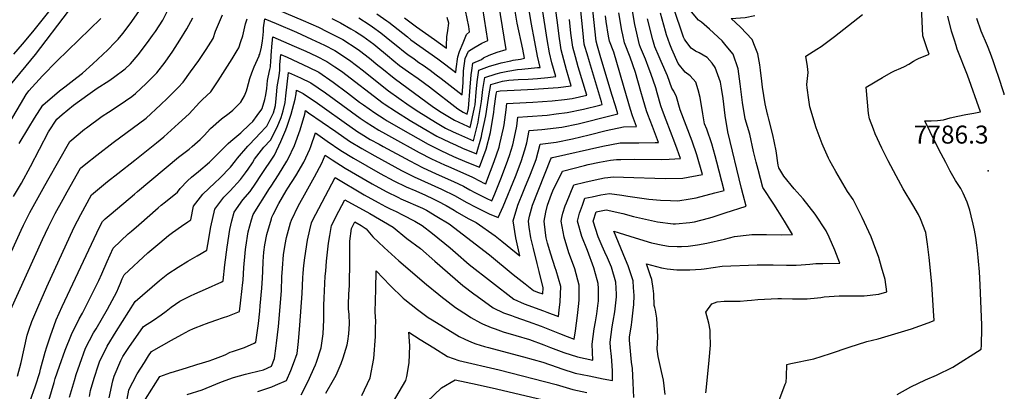
# Model space of a CAD drawing. Units: inches. Extents: x 2496549 to 2501963, y 1473545 to 1480949.
# Drawn here: x 2500967 to 2501913, y 1479329 to 1479686 of the extents above; entities that cross this region are included whole.
import ezdxf
from ezdxf.enums import TextEntityAlignment as Align

# ---------------------------------------------------------------- set-up
doc = ezdxf.new("R2010")
doc.units = ezdxf.units.IN
doc.header["$MEASUREMENT"] = 0
doc.layers.add('tile_2917_06_contour_10ft', color=233, linetype='Continuous')
doc.layers.add('tile_2917_06_spot_elev', color=133, linetype='Continuous')
doc.styles.add('Arial', font='arial.ttf')

msp = doc.modelspace()

# ---------------------------------------------------------------- linework, layer by layer
at = {"layer": 'tile_2917_06_contour_10ft'}
for points, elevation in [([(2501661.76, 1479518), (2501660.11, 1479524.16), (2501646.92, 1479578.44), (2501644.53, 1479594.37), (2501642.62, 1479610.66), (2501640.88, 1479620.46), (2501639.84, 1479626.31), (2501634.96, 1479640.36), (2501631.96, 1479644.41), (2501627.26, 1479649.86), (2501619.59, 1479654.37), (2501615.81, 1479656.03), (2501611.89, 1479658.76), (2501606.76, 1479665.55), (2501605.32, 1479667.59), (2501604.6, 1479669.48), (2501594.85, 1479698.06), (2501590.66, 1479723.46), (2501603.61, 1479734.52), (2501610.72, 1479739.95), (2501619.55, 1479744.8), (2501636.28, 1479753.39), (2501654.94, 1479760.69), (2501661.26, 1479763.7)], 7730), ([(2501674.25, 1479549.58), (2501671.74, 1479559.74), (2501667.99, 1479576.28), (2501663.65, 1479591.07), (2501660.98, 1479606.79), (2501660.69, 1479609.25), (2501658.99, 1479624.62), (2501656.81, 1479639.12), (2501651.99, 1479653.21), (2501645.5, 1479661.13), (2501641.59, 1479665.77), (2501629.51, 1479677.05), (2501621.58, 1479683.78), (2501618.72, 1479685.62), (2501611.97, 1479693.74), (2501607.66, 1479703.77), (2501606.08, 1479713.33), (2501613.6, 1479719.83), (2501622.97, 1479723.96), (2501641.32, 1479728.93), (2501649.51, 1479730.12), (2501659.16, 1479732.74), (2501665.79, 1479733.93)], 7740), ([(2501485.02, 1479407.43), (2501485.85, 1479415.42), (2501486.55, 1479429.99), (2501482.21, 1479445.55), (2501481.36, 1479448.03), (2501476.97, 1479461.04), (2501473.75, 1479471.78), (2501472.54, 1479476.76), (2501471.87, 1479481.65), (2501470.69, 1479492.9), (2501472.16, 1479501.41), (2501473.71, 1479508.25), (2501477.53, 1479518.59), (2501478.93, 1479521.83), (2501488.31, 1479540.74), (2501509.25, 1479546.31), (2501512.93, 1479547.2), (2501523.82, 1479549.54), (2501534.33, 1479551.19), (2501540.22, 1479551.97), (2501544.15, 1479552.08), (2501557.1, 1479552.25), (2501583.15, 1479552.14), (2501590.79, 1479552.37), (2501601.46, 1479553.03), (2501598.45, 1479561.86), (2501596.21, 1479568.01), (2501587.87, 1479589.73), (2501584.4, 1479598.9), (2501582.61, 1479603.67), (2501579.12, 1479616.08), (2501577.86, 1479620.78), (2501573.23, 1479634.44), (2501571.6, 1479638.74), (2501567.86, 1479648.18), (2501563.08, 1479659.49), (2501562.09, 1479661.98), (2501557.66, 1479681.5), (2501550.19, 1479725.07)], 7700), ([(2501266.74, 1479687.39), (2501275.03, 1479683.09), (2501285.09, 1479677.55), (2501289.6, 1479674.77), (2501296.35, 1479670.43), (2501307.22, 1479662.57), (2501309.11, 1479661.14), (2501320.11, 1479651.87), (2501326.26, 1479646.83), (2501331.87, 1479642.3), (2501340.48, 1479636.17), (2501349.7, 1479629.72), (2501360.41, 1479621.72), (2501387.7, 1479600.53), (2501392.8, 1479597.33), (2501396.7, 1479595.59), (2501397.89, 1479601.09), (2501398.71, 1479609.4), (2501399.06, 1479613.24), (2501399.62, 1479621.32), (2501400.59, 1479633.16), (2501401.16, 1479637.41), (2501402.1, 1479644.38), (2501410.46, 1479648.03), (2501412.5, 1479649.56), (2501417.71, 1479652.31), (2501425.38, 1479655.16), (2501434.17, 1479657.74), (2501425.09, 1479713.43)], 7600), ([(2501694.93, 1479317.49), (2501702.05, 1479336.15), (2501703.11, 1479338.27), (2501703.36, 1479343.26), (2501703.49, 1479346.06), (2501703.58, 1479352.74), (2501703.52, 1479355.3), (2501707.46, 1479356.11), (2501729.62, 1479360.68), (2501745.46, 1479365.62), (2501763.69, 1479371.89), (2501780.49, 1479377.35), (2501791.48, 1479379.73), (2501807.45, 1479384.53), (2501823.42, 1479389.51), (2501839.4, 1479395.15), (2501845.06, 1479397.48), (2501844.61, 1479406.83), (2501842.83, 1479432.61), (2501840.5, 1479457.76), (2501838.79, 1479470.63), (2501837.16, 1479481.75), (2501832.18, 1479494.87), (2501829.99, 1479499.04), (2501824.74, 1479508.44), (2501815.54, 1479523.79), (2501808.56, 1479536.29), (2501800.91, 1479550.64), (2501794.87, 1479562.92), (2501788.58, 1479576.78), (2501786.94, 1479581.03), (2501783.09, 1479591.06), (2501782.15, 1479596.25), (2501780, 1479621.44), (2501795.49, 1479630.76), (2501803.79, 1479635.62), (2501807.06, 1479637.14), (2501813.05, 1479639.8), (2501816.56, 1479641.41), (2501820.94, 1479643.58), (2501825.39, 1479646.34), (2501828.3, 1479648.05), (2501830.81, 1479649.41), (2501833.26, 1479650.38), (2501840.2, 1479653.15), (2501838.79, 1479657.26), (2501834.43, 1479670.88), (2501832.22, 1479712.7)], 7770), ([(2500961.36, 1479653.19), (2500969.74, 1479662.62), (2500979.44, 1479674.43), (2501002.59, 1479703.53)], 7540), ([(2501195.27, 1479704.04), (2501239.31, 1479685.55), (2501253.87, 1479678.94), (2501262.07, 1479675.02), (2501271.46, 1479670.19), (2501277.39, 1479667.13), (2501291.08, 1479658.31), (2501293.34, 1479656.67), (2501303.04, 1479649.23), (2501311.06, 1479642.53), (2501314.75, 1479639.53), (2501326.53, 1479630.03), (2501364.38, 1479602.17), (2501371.59, 1479597.59), (2501384.37, 1479589.64), (2501396.87, 1479584.04), (2501399.67, 1479582.82), (2501400.67, 1479586.82), (2501403.86, 1479601.8), (2501404.3, 1479604.38), (2501405.45, 1479616.52), (2501406.32, 1479626.41), (2501407.85, 1479637.6), (2501418.26, 1479641.48), (2501421.59, 1479642.54), (2501429.27, 1479644.65), (2501438.54, 1479646.79), (2501440.79, 1479647.22), (2501447.78, 1479648.44), (2501451.72, 1479649.31), (2501450.01, 1479658.06), (2501444.84, 1479682.99), (2501441.83, 1479700.13)], 7610), ([(2500958, 1479623.52), (2500982.07, 1479652.92), (2501013.71, 1479694.35)], 7550), ([(2500958.18, 1479407.4), (2500988.93, 1479475.28), (2500994.6, 1479487.34), (2501001.03, 1479500.18), (2501008.63, 1479513.8), (2501012.56, 1479520.8), (2501025.44, 1479543.66), (2501030.51, 1479547.79), (2501040.95, 1479556.3), (2501056.65, 1479568.46), (2501088.33, 1479591.6), (2501102.08, 1479604.42), (2501108.98, 1479610.85), (2501113.49, 1479615.22), (2501119.06, 1479621.04), (2501123.83, 1479626.38), (2501131.14, 1479636.02), (2501139.16, 1479647.02), (2501146.1, 1479657.53), (2501152.75, 1479668.15), (2501155.16, 1479675.28), (2501161.6, 1479690.96)], 7600), ([(2500961.03, 1479516.4), (2500968.63, 1479529.24), (2500977.43, 1479545.18), (2500994.6, 1479578.44), (2501002.61, 1479590.55), (2501007.82, 1479595.07), (2501018.64, 1479604.14), (2501032.26, 1479613.99), (2501041.44, 1479620.5), (2501052.51, 1479627.41), (2501057.03, 1479630.64), (2501068.28, 1479638.93), (2501073.25, 1479643.89), (2501080.6, 1479652.62), (2501089.75, 1479664.38), (2501094.46, 1479670.94), (2501097.28, 1479674.95), (2501104.39, 1479685.68), (2501109.89, 1479696.71)], 7580), ([(2500966.6, 1479567.25), (2500975.65, 1479582.85), (2500981.13, 1479591.74), (2500989.32, 1479604.09), (2501005.23, 1479617.81), (2501010.29, 1479621.77), (2501021.86, 1479630.81), (2501027.45, 1479634.99), (2501037.16, 1479643.91), (2501051.59, 1479657.27), (2501058.49, 1479664.19), (2501061.65, 1479667.56), (2501066, 1479672.99), (2501073.87, 1479683.44), (2501075.45, 1479685.6), (2501081.34, 1479694.03)], 7570), ([(2500976.75, 1479319.31), (2500982.25, 1479334.64), (2500986.18, 1479347.42), (2500987.1, 1479350.58), (2500991.49, 1479366.97), (2500993.11, 1479372.18), (2500996.47, 1479382.79), (2501000.13, 1479392.68), (2501002.14, 1479397.94), (2501007.9, 1479410.79), (2501043.72, 1479487.07), (2501046.39, 1479492.47), (2501049.15, 1479495.06), (2501054.81, 1479499.88), (2501077.24, 1479518.83), (2501080.14, 1479521.25), (2501119.49, 1479554.14), (2501129.72, 1479561.92), (2501132.66, 1479564.34), (2501140.21, 1479571.14), (2501144.05, 1479575.14), (2501150.14, 1479581.7), (2501160.62, 1479590.96), (2501168.04, 1479596.34), (2501171.52, 1479599.22), (2501179.37, 1479607.17), (2501182.75, 1479613.2), (2501184.77, 1479618.06), (2501185.46, 1479620.15), (2501188.09, 1479629.66), (2501189.83, 1479635.31), (2501192.12, 1479641.03), (2501196.81, 1479651.62), (2501197.05, 1479652.09), (2501197.46, 1479653.06), (2501199.15, 1479659.81), (2501200.01, 1479665.86), (2501200.37, 1479668.63), (2501201, 1479674.99), (2501201.23, 1479678.28), (2501202.48, 1479687.05), (2501213.35, 1479682.48), (2501232.69, 1479674.13), (2501247.3, 1479667.53), (2501259.69, 1479661.68), (2501269.63, 1479656.62), (2501283.74, 1479647.31), (2501297.18, 1479637.08), (2501313.36, 1479624.02), (2501321.3, 1479618.02), (2501340.89, 1479603.82), (2501350.27, 1479597.74), (2501366.29, 1479587.83), (2501376, 1479582), (2501383.13, 1479578.62), (2501388.35, 1479576.26), (2501402.64, 1479570.04), (2501403.31, 1479572.46), (2501407.13, 1479587.71), (2501407.73, 1479590.44), (2501410.6, 1479607.61), (2501411.86, 1479619.23), (2501413.61, 1479630.81), (2501424.4, 1479634.25), (2501429.2, 1479635.44), (2501435.86, 1479636.87), (2501445.18, 1479638.52), (2501449.26, 1479638.75), (2501464.3, 1479640.19), (2501466.86, 1479640.45), (2501464.15, 1479651.27), (2501461.6, 1479664.83), (2501458.16, 1479683.61), (2501455.61, 1479699.13)], 7620), ([(2500992.54, 1479311.83), (2501000.09, 1479338.01), (2501001.18, 1479341.69), (2501005.2, 1479353.7), (2501010.78, 1479368.93), (2501016.71, 1479383.83), (2501024.11, 1479399), (2501027.22, 1479404.46), (2501039.8, 1479429.34), (2501043.04, 1479435.8), (2501045.87, 1479442.27), (2501050.93, 1479453.99), (2501056.86, 1479466.88), (2501071.14, 1479480.55), (2501074.27, 1479483.21), (2501081.54, 1479489.32), (2501099.89, 1479505.53), (2501102.8, 1479507.98), (2501107.12, 1479511.47), (2501118.42, 1479520.61), (2501121.11, 1479524.09), (2501128.19, 1479531.52), (2501132.01, 1479535.07), (2501138.8, 1479540.48), (2501149.35, 1479549.56), (2501156.04, 1479556.24), (2501159.41, 1479559.82), (2501167.02, 1479567.19), (2501169.66, 1479569.62), (2501179.38, 1479577.66), (2501187.78, 1479585.43), (2501190.84, 1479588.57), (2501195.02, 1479594.1), (2501199.47, 1479600.21), (2501199.93, 1479601.07), (2501202.48, 1479609.71), (2501203.28, 1479614.22), (2501204.19, 1479620.23), (2501205.09, 1479627.94), (2501205.5, 1479631.17), (2501207.31, 1479638.48), (2501207.77, 1479641.09), (2501208.29, 1479646.7), (2501208.58, 1479650.12), (2501208.56, 1479652.58), (2501208.74, 1479655.39), (2501209.08, 1479660.57), (2501210.07, 1479669.91), (2501230.54, 1479660.9), (2501241.73, 1479655.89), (2501251.89, 1479651.12), (2501261.91, 1479646.16), (2501269.47, 1479641.05), (2501275.9, 1479636.68), (2501316.11, 1479606.09), (2501316.91, 1479605.51), (2501328.71, 1479597.67), (2501341.91, 1479589.55), (2501354.57, 1479582.06), (2501367.65, 1479574.39), (2501379.83, 1479568.49), (2501386.15, 1479565.63), (2501392.34, 1479562.9), (2501405.61, 1479557.27), (2501410.31, 1479574), (2501410.93, 1479576.37), (2501414.74, 1479594.03), (2501417.23, 1479611.01), (2501417.47, 1479613.26), (2501419.36, 1479624.03), (2501430.5, 1479627.05), (2501436.77, 1479628.3), (2501445.62, 1479628.69), (2501455.28, 1479629.23), (2501464.24, 1479629.78), (2501474.31, 1479630.78), (2501481.73, 1479631.54), (2501478.14, 1479644.69), (2501475.78, 1479654.26), (2501473.52, 1479667.31), (2501468.83, 1479698.16)], 7630), ([(2501014.67, 1479323.9), (2501019.5, 1479339.86), (2501021.22, 1479345.46), (2501024.67, 1479355.5), (2501030.31, 1479370.67), (2501037.94, 1479385.61), (2501040.33, 1479389.43), (2501051.43, 1479408.4), (2501058.15, 1479420.91), (2501060.23, 1479424.83), (2501061.92, 1479428.76), (2501063.83, 1479433.25), (2501065.53, 1479437.26), (2501067.33, 1479441.28), (2501090.1, 1479462.35), (2501093.87, 1479465.55), (2501101.48, 1479471.97), (2501109.76, 1479478.93), (2501113.81, 1479481.94), (2501122.47, 1479488.11), (2501128.33, 1479492.04), (2501131.19, 1479494.15), (2501133.99, 1479507.03), (2501142.99, 1479518.55), (2501148.55, 1479524.01), (2501154.41, 1479529.73), (2501159.17, 1479534.11), (2501169.36, 1479544.75), (2501174.28, 1479550.61), (2501176.24, 1479553.38), (2501186.21, 1479564.8), (2501194.47, 1479573.28), (2501197.1, 1479576.16), (2501204.18, 1479584.12), (2501206.92, 1479588.96), (2501210.56, 1479596.95), (2501212.58, 1479603.93), (2501213.43, 1479610.48), (2501213.98, 1479617.52), (2501214.31, 1479621.87), (2501216.23, 1479632.16), (2501216.77, 1479637.75), (2501216.87, 1479642.98), (2501217.33, 1479649.49), (2501217.66, 1479652.78), (2501223.77, 1479650.09), (2501234.01, 1479645.43), (2501244.18, 1479640.68), (2501254.26, 1479635.79), (2501268.14, 1479626.17), (2501281.66, 1479616.07), (2501293.29, 1479607.17), (2501297.06, 1479604.46), (2501307.96, 1479596.78), (2501316.93, 1479591.04), (2501319.82, 1479589.25), (2501332.69, 1479581.7), (2501359.15, 1479566.64), (2501371.3, 1479560.71), (2501383.64, 1479554.96), (2501396.28, 1479549.49), (2501408.57, 1479544.5), (2501414.78, 1479562.05), (2501419.06, 1479577.97), (2501419.57, 1479580.08), (2501422.46, 1479597.18), (2501422.76, 1479600.89), (2501424.68, 1479614.83), (2501425.11, 1479617.25), (2501428.33, 1479618.06), (2501441.89, 1479618.69), (2501460.94, 1479619.52), (2501465.24, 1479619.78), (2501479.39, 1479620.7), (2501484.16, 1479621.2), (2501496.61, 1479622.63), (2501492.11, 1479638.11), (2501489.49, 1479647.61), (2501487.02, 1479657.15), (2501486.34, 1479661.74), (2501485.08, 1479670.28), (2501483.29, 1479683.45), (2501481.66, 1479697.23)], 7640), ([(2501052.88, 1479323.04), (2501056.34, 1479339.36), (2501057.84, 1479344.03), (2501064.02, 1479358.95), (2501066.18, 1479362.73), (2501071.68, 1479371.4), (2501085.9, 1479391.55), (2501095.32, 1479397.65), (2501102.89, 1479402.82), (2501107.59, 1479406.51), (2501112.51, 1479410.17), (2501120.78, 1479415.93), (2501131.1, 1479421.14), (2501135.01, 1479422.92), (2501145.26, 1479427.37), (2501161.12, 1479434.66), (2501162.5, 1479435.39), (2501164.07, 1479450.88), (2501166.31, 1479467.88), (2501168.76, 1479484.84), (2501170.77, 1479492.99), (2501172.96, 1479501.56), (2501181.21, 1479513.19), (2501188.17, 1479521.21), (2501193.78, 1479529.41), (2501198.68, 1479536.66), (2501211.54, 1479556.3), (2501217.91, 1479569.13), (2501222.46, 1479580.54), (2501223.77, 1479583.91), (2501227.7, 1479595.38), (2501231.67, 1479609.83), (2501232.48, 1479615.01), (2501232.85, 1479618.51), (2501239.26, 1479615.48), (2501252.81, 1479606.2), (2501259.78, 1479601.35), (2501278.69, 1479587.83), (2501291.67, 1479578.7), (2501294.8, 1479576.75), (2501303.66, 1479571.32), (2501312.21, 1479566.58), (2501316.09, 1479564.42), (2501341.53, 1479550.56), (2501353.79, 1479544.35), (2501366.82, 1479538.24), (2501383.66, 1479530.72), (2501393.12, 1479526.28), (2501399.22, 1479522.9), (2501403.96, 1479520.38), (2501415.09, 1479514.82), (2501420.54, 1479512.32), (2501423.37, 1479519.17), (2501429, 1479533.48), (2501434.51, 1479547.77), (2501437.3, 1479555.87), (2501440.42, 1479565.97), (2501442.17, 1479573.31), (2501444.29, 1479583.86), (2501445.43, 1479592.68), (2501454.75, 1479593.25), (2501473.53, 1479594.71), (2501482.01, 1479595.68), (2501492.59, 1479596.97), (2501508.32, 1479600.45), (2501524.17, 1479604.26), (2501526.37, 1479604.82), (2501525.57, 1479607.46), (2501520.76, 1479623.44), (2501514.02, 1479645.71), (2501511.83, 1479653.35), (2501509.81, 1479660.54), (2501509.18, 1479662.84), (2501507.71, 1479676.1), (2501505.9, 1479694.76)], 7660), ([(2501180.72, 1479428.25), (2501181.06, 1479431.19), (2501181.52, 1479436.26), (2501182.32, 1479448.32), (2501183.42, 1479462.09), (2501183.76, 1479465.43), (2501184.14, 1479467.89), (2501186.44, 1479482.37), (2501189.63, 1479494.17), (2501191.09, 1479499.02), (2501206.89, 1479524.13), (2501208.42, 1479526.31), (2501215.59, 1479537.29), (2501223.56, 1479550.5), (2501224.67, 1479552.66), (2501230.73, 1479565.43), (2501236.38, 1479580.45), (2501240.74, 1479595.55), (2501241.51, 1479598.94), (2501244.46, 1479596.94), (2501257.54, 1479587.91), (2501270.59, 1479578.85), (2501283.58, 1479569.72), (2501295.64, 1479562.42), (2501307.97, 1479555.41), (2501333.56, 1479541.35), (2501345.83, 1479535.4), (2501372.15, 1479523.46), (2501385.09, 1479517.25), (2501395.63, 1479511.01), (2501405.63, 1479505.8), (2501417.82, 1479499.8), (2501426.6, 1479496.14), (2501431.2, 1479506.91), (2501443.05, 1479535.63), (2501448.46, 1479549.91), (2501452.05, 1479561.34), (2501453.85, 1479568.03), (2501456.15, 1479579.69), (2501468.47, 1479580.76), (2501487.53, 1479582.99), (2501503.22, 1479586.36), (2501535, 1479594.24), (2501541.25, 1479595.91), (2501539.02, 1479603.41), (2501535.69, 1479614.51), (2501524.4, 1479651.8), (2501521.75, 1479660.9), (2501520.42, 1479665.73), (2501517.26, 1479695.42)], 7670), ([(2501219.35, 1479447.6), (2501220.33, 1479460.3), (2501221.85, 1479470.25), (2501223.14, 1479477.22), (2501227.11, 1479491.31), (2501227.91, 1479493.86), (2501234.86, 1479507.69), (2501239.02, 1479515.3), (2501250.09, 1479535.3), (2501257.25, 1479548.45), (2501260.44, 1479556.16), (2501267.18, 1479551.52), (2501279.5, 1479543.76), (2501305.51, 1479528.53), (2501318.76, 1479521.26), (2501330.65, 1479515.34), (2501332.94, 1479514.35), (2501353.73, 1479505.24), (2501357.54, 1479503.34), (2501367.41, 1479497.37), (2501379.35, 1479490.06), (2501418.03, 1479460.3), (2501440.91, 1479441.69), (2501452.4, 1479432.53), (2501460.54, 1479426.26), (2501464.18, 1479424.61), (2501469.23, 1479422.87), (2501469.59, 1479428.68), (2501465.91, 1479444.49), (2501464.05, 1479452.13), (2501460.26, 1479466.68), (2501457.9, 1479476.78), (2501456.3, 1479486.93), (2501455.5, 1479492.92), (2501456.57, 1479497.59), (2501459.5, 1479508.26), (2501477.14, 1479552.75), (2501477.59, 1479553.73), (2501478.65, 1479553.99), (2501527, 1479564.76), (2501543.54, 1479567.84), (2501553.54, 1479567.9), (2501561.43, 1479567.94), (2501577.29, 1479568.27), (2501580.38, 1479568.37), (2501579.45, 1479570.93), (2501574.63, 1479583.7), (2501570.24, 1479595.1), (2501568.83, 1479598.78), (2501565.69, 1479609.71), (2501563.49, 1479617.41), (2501558.32, 1479635.52), (2501553.13, 1479650.11), (2501547.8, 1479663.85), (2501546.12, 1479671.8), (2501545.25, 1479675.97), (2501542.28, 1479692.69)], 7690), ([(2501292.73, 1479687.9), (2501302.51, 1479681.7), (2501305.87, 1479679.38), (2501313.68, 1479673.67), (2501324.11, 1479665.38), (2501328.41, 1479661.83), (2501337.23, 1479654.62), (2501339.8, 1479652.78), (2501345.84, 1479648.5), (2501350.39, 1479645.27), (2501354.47, 1479642.43), (2501361.04, 1479637.82), (2501366.96, 1479633.33), (2501371.64, 1479629.74), (2501391.83, 1479614.03), (2501392.71, 1479625.91), (2501393.16, 1479637.17), (2501394.65, 1479649), (2501398.11, 1479655.87), (2501403.18, 1479659.28), (2501410.73, 1479663.54), (2501416.61, 1479666.17), (2501411.87, 1479696.82)], 7590), ([(2501309.94, 1479691.76), (2501319.44, 1479685.19), (2501321.4, 1479683.77), (2501339.33, 1479669.69), (2501342.61, 1479667), (2501351.22, 1479660.87), (2501359.83, 1479654.75), (2501368.47, 1479648.67), (2501372.37, 1479645.91), (2501382.91, 1479637.78), (2501385.95, 1479635.41), (2501386.21, 1479638.89), (2501387.74, 1479650.71), (2501389.49, 1479655.84), (2501392.76, 1479664.12), (2501396.08, 1479671.97), (2501399.05, 1479674.59), (2501398.25, 1479679.7), (2501395.18, 1479695.06)], 7580), ([(2501522.67, 1479415.87), (2501522.94, 1479418.41), (2501522.66, 1479428.06), (2501522.44, 1479432.77), (2501521.47, 1479436.57), (2501518.36, 1479447.9), (2501512.19, 1479464.68), (2501506.82, 1479477.89), (2501502.77, 1479492.88), (2501504.7, 1479500.55), (2501507.35, 1479508.22), (2501509.75, 1479514.78), (2501516.85, 1479516.25), (2501525.14, 1479517.9), (2501533.36, 1479519.18), (2501545.21, 1479517.61), (2501550.9, 1479516.71), (2501571.23, 1479513.78), (2501582.42, 1479512.86), (2501591.89, 1479512.5), (2501599.14, 1479512.39), (2501610.7, 1479514.1), (2501616.6, 1479515.2), (2501634.45, 1479519.84), (2501643.62, 1479522.36), (2501636.49, 1479549.39), (2501634.83, 1479555.39), (2501631.57, 1479567.11), (2501626.71, 1479580.99), (2501624.74, 1479586.35), (2501623.16, 1479595.98), (2501620.32, 1479611.57), (2501618.4, 1479618.78), (2501616.17, 1479626.17), (2501610.85, 1479632.35), (2501606.07, 1479635.85), (2501599.39, 1479644.25), (2501593.18, 1479657.92), (2501591.23, 1479662.86), (2501588.23, 1479671.62), (2501587.16, 1479675.17), (2501582.39, 1479692.51)], 7720), ([(2501625.92, 1479327.85), (2501626.27, 1479330.25), (2501629.22, 1479359.3), (2501630.21, 1479373.73), (2501630.12, 1479384.44), (2501629.98, 1479388.02), (2501628.76, 1479394.77), (2501625.75, 1479405.47), (2501631.8, 1479413.29), (2501636.62, 1479415.41), (2501643.41, 1479416.07), (2501647.66, 1479415.95), (2501658.85, 1479416.11), (2501665.6, 1479416.5), (2501669.76, 1479416.99), (2501675.69, 1479417.61), (2501695.01, 1479418.4), (2501698.52, 1479418.5), (2501709.07, 1479418.25), (2501720, 1479418.21), (2501723.1, 1479418.27), (2501733.15, 1479419.07), (2501736.2, 1479419.5), (2501739.38, 1479420.17), (2501753.95, 1479421.07), (2501764.23, 1479420.93), (2501778.06, 1479421.12), (2501791.9, 1479422.75), (2501799.79, 1479424.96), (2501798.06, 1479436.71), (2501794.72, 1479448.73), (2501792.06, 1479457.92), (2501787.02, 1479471.65), (2501784.75, 1479477.62), (2501775.96, 1479496.4), (2501767.25, 1479513.6), (2501761.84, 1479521.17), (2501750.7, 1479540.49), (2501744.97, 1479550.76), (2501743.6, 1479553.4), (2501738.44, 1479564.85), (2501737.63, 1479566.91), (2501731.95, 1479582.43), (2501725.85, 1479602.62), (2501724.83, 1479609.27), (2501723.33, 1479620.72), (2501723.01, 1479624.05), (2501724, 1479635.48), (2501723.48, 1479641.16), (2501721.99, 1479651.09), (2501732.56, 1479657.81), (2501736.75, 1479660.64), (2501749.32, 1479670.18), (2501776.25, 1479691.2)], 7760), ([(2500938.33, 1479418.49), (2500968.31, 1479484.02), (2500970.57, 1479488.84), (2500974.11, 1479495.91), (2500976.76, 1479501.12), (2500989.46, 1479524.18), (2500993.95, 1479532.19), (2501014.97, 1479569.26), (2501029.26, 1479581.01), (2501031.07, 1479582.46), (2501046.21, 1479593.52), (2501052.12, 1479597.57), (2501062.38, 1479604.11), (2501074.52, 1479612.58), (2501078.31, 1479615.26), (2501088.55, 1479625.08), (2501098.6, 1479635.12), (2501106.68, 1479645.37), (2501113.92, 1479655.92), (2501120.82, 1479666.58), (2501127.46, 1479677.32), (2501133.24, 1479688.13)], 7590), ([(2500952, 1479578.54), (2500967.7, 1479605.02), (2500973.32, 1479614.34), (2500975.62, 1479618.06), (2500989.04, 1479632.33), (2501002.7, 1479646.29), (2501044.79, 1479687.32)], 7560), ([(2500964.91, 1479344.09), (2500968.31, 1479357.17), (2500974.3, 1479383.18), (2500975.86, 1479388.08), (2500978.51, 1479396.4), (2500985.26, 1479411.99), (2500987.57, 1479417.31), (2500993, 1479429.71), (2501019.44, 1479486.94), (2501025.54, 1479499.23), (2501035.91, 1479518.07), (2501037.92, 1479519.71), (2501051.42, 1479530.71), (2501061.36, 1479538.66), (2501077.51, 1479551.31), (2501098.36, 1479567.94), (2501105.26, 1479573.82), (2501119.34, 1479586.41), (2501129.74, 1479595.85), (2501139.6, 1479606.58), (2501142.6, 1479609.48), (2501150.68, 1479617.09), (2501157.67, 1479627.43), (2501170.93, 1479648.53), (2501175.96, 1479656.64), (2501177.36, 1479659.23), (2501179.5, 1479665.15), (2501181.16, 1479670.6), (2501183.9, 1479682.36), (2501185.54, 1479686.95)], 7610), ([(2501033.91, 1479324.27), (2501035, 1479330.15), (2501038.62, 1479342), (2501042.69, 1479354.72), (2501043.76, 1479357.66), (2501051.11, 1479372.87), (2501059.78, 1479386.79), (2501077.8, 1479415.69), (2501101.31, 1479435.82), (2501109.28, 1479442.29), (2501119.12, 1479448.59), (2501128.57, 1479454.24), (2501137.35, 1479459.37), (2501146.84, 1479464.77), (2501147.55, 1479470.51), (2501150.41, 1479487.42), (2501154.24, 1479504.19), (2501163.05, 1479515.74), (2501169.05, 1479521.74), (2501178.98, 1479532.72), (2501183.92, 1479539.22), (2501186.39, 1479542.73), (2501190.4, 1479548.87), (2501192.61, 1479552.38), (2501201.5, 1479563.87), (2501207.73, 1479570.7), (2501214.28, 1479582.89), (2501217.95, 1479592.37), (2501219.84, 1479598.78), (2501222.07, 1479606.86), (2501222.54, 1479613.18), (2501225.26, 1479635.65), (2501236.61, 1479630.43), (2501246.67, 1479625.52), (2501260.63, 1479616), (2501293.85, 1479591.83), (2501299.75, 1479587.67), (2501305.63, 1479584.02), (2501311.72, 1479580.26), (2501318.39, 1479576.5), (2501324.11, 1479573.33), (2501350.53, 1479558.77), (2501362.47, 1479552.65), (2501374.83, 1479546.92), (2501378.65, 1479545.28), (2501401.14, 1479535.29), (2501409.79, 1479530.89), (2501412.17, 1479529.62), (2501414.47, 1479528.5), (2501415.65, 1479531.44), (2501422.72, 1479550.21), (2501427.36, 1479563.98), (2501428.16, 1479566.94), (2501431.74, 1479581.94), (2501432.3, 1479585.25), (2501434.29, 1479599.63), (2501434.71, 1479605.66), (2501453.4, 1479606.68), (2501459.71, 1479606.93), (2501478.43, 1479608.23), (2501490.03, 1479609.61), (2501497.52, 1479610.56), (2501511.49, 1479613.72), (2501503.36, 1479641), (2501500.65, 1479650.48), (2501498.1, 1479660), (2501496.36, 1479673.18), (2501494.9, 1479686.44)], 7650), ([(2501200.43, 1479444.83), (2501200.88, 1479454.03), (2501201.49, 1479462.94), (2501202.54, 1479469.92), (2501204.29, 1479479.86), (2501208.72, 1479494.88), (2501209.22, 1479496.48), (2501210.49, 1479499.17), (2501215.93, 1479509.88), (2501222.99, 1479521.83), (2501224.58, 1479524.47), (2501232.18, 1479536.28), (2501239.92, 1479549.5), (2501245.46, 1479561.9), (2501246.52, 1479564.46), (2501250.98, 1479577.55), (2501262.35, 1479569.7), (2501275.46, 1479560.71), (2501287.45, 1479553.33), (2501312.99, 1479538.69), (2501326.28, 1479531.47), (2501338.2, 1479525.6), (2501347.46, 1479521.87), (2501356.84, 1479517.69), (2501363.99, 1479514.29), (2501368.6, 1479511.91), (2501376.58, 1479507.67), (2501384.06, 1479503.35), (2501387.04, 1479501.36), (2501397.71, 1479495.26), (2501405.28, 1479491.6), (2501423.54, 1479478.72), (2501429.85, 1479473.61), (2501434.95, 1479469.3), (2501447.26, 1479459.49), (2501443.47, 1479476.79), (2501440.74, 1479492.93), (2501445.38, 1479508.27), (2501450.74, 1479521.47), (2501452.09, 1479524.62), (2501457.65, 1479537.86), (2501462.9, 1479552.11), (2501466.87, 1479566.71), (2501482.3, 1479568.56), (2501497.93, 1479571.78), (2501513.8, 1479575.65), (2501530.15, 1479579.81), (2501546.8, 1479583.44), (2501559.3, 1479583.71), (2501555.34, 1479593.99), (2501553.53, 1479600.14), (2501549.83, 1479612.96), (2501537.51, 1479654.95), (2501533.52, 1479665.71), (2501532.55, 1479670.31), (2501530.12, 1479684.55), (2501529.52, 1479689.98)], 7680), ([(2501336.65, 1479688.09), (2501347.97, 1479679.32), (2501356.58, 1479673.18), (2501365.2, 1479667.08), (2501376.96, 1479658.77), (2501376.86, 1479661.51), (2501377.23, 1479669.64), (2501378.17, 1479675.83), (2501378.95, 1479682.93), (2501377.49, 1479688.32)], 7570), ([(2501503.65, 1479410.72), (2501504.34, 1479416.85), (2501504.39, 1479431.37), (2501499.95, 1479446.92), (2501498.68, 1479450.52), (2501494.48, 1479462.4), (2501489.93, 1479477.28), (2501487.07, 1479492.89), (2501487.63, 1479496.16), (2501488.45, 1479500.56), (2501490.78, 1479507.48), (2501491.95, 1479510.47), (2501499.03, 1479527.76), (2501509.77, 1479530.22), (2501519.46, 1479532.43), (2501528.57, 1479534.27), (2501531.63, 1479534.67), (2501536.74, 1479535.33), (2501546.72, 1479534.86), (2501586.85, 1479533.75), (2501603.74, 1479534.06), (2501622.54, 1479537.7), (2501617.21, 1479556.59), (2501612.73, 1479569.46), (2501601.25, 1479599.66), (2501597.78, 1479612.28), (2501595.12, 1479617.57), (2501593.36, 1479620.54), (2501589.1, 1479632.36), (2501583.04, 1479646.2), (2501580.93, 1479650.68), (2501577.06, 1479660.03), (2501575.03, 1479666.84), (2501570.01, 1479687)], 7710), ([(2501685.3, 1479594.66), (2501685.06, 1479595.45), (2501682.73, 1479605.48), (2501680.31, 1479621.39), (2501679.71, 1479627.31), (2501678.49, 1479637.74), (2501677.64, 1479642.9), (2501675.71, 1479653.39), (2501673.31, 1479659.76), (2501670.5, 1479667.19), (2501659.13, 1479679.01), (2501650.29, 1479687.32), (2501663.5, 1479688.45), (2501672.87, 1479690.22)], 7750), ([(2501809.75, 1479326.34), (2501822.75, 1479333.66), (2501836.68, 1479340.45), (2501847.4, 1479344.9), (2501863.1, 1479352.65), (2501890.34, 1479370), (2501890.6, 1479373.61), (2501890.85, 1479390.01), (2501890.78, 1479392.88), (2501889.49, 1479431.61), (2501888.76, 1479444.25), (2501886.89, 1479464.62), (2501886.14, 1479469.85), (2501885.09, 1479477.03), (2501883.85, 1479484.07), (2501882.63, 1479489.84), (2501880.82, 1479497.82), (2501879.25, 1479503.2), (2501876.92, 1479511.01), (2501872.96, 1479519.7), (2501870.64, 1479523.99), (2501868.29, 1479527.87), (2501865.58, 1479531.97), (2501862.95, 1479536.19), (2501860.61, 1479540.66), (2501856.23, 1479549.07), (2501851.88, 1479557.5), (2501846.56, 1479568.12), (2501841.29, 1479578.64), (2501836.12, 1479588.98), (2501842.16, 1479589.14), (2501848.23, 1479589.47), (2501854.04, 1479590.16), (2501860.51, 1479591.88), (2501867.83, 1479593.66), (2501875.56, 1479595.14), (2501883.29, 1479596.58), (2501889.71, 1479597.74), (2501877.06, 1479633.05), (2501867.4, 1479658.08), (2501866.15, 1479661.58), (2501864.58, 1479666.58), (2501861.88, 1479675.27), (2501858.27, 1479689.48)], 7780), ([(2501912.52, 1479614.08), (2501912.24, 1479615.04), (2501906.46, 1479632.76), (2501905.07, 1479636.98), (2501901.88, 1479646.58), (2501899.13, 1479653.83), (2501896.29, 1479660.97), (2501890.4, 1479675.19), (2501886.25, 1479687.21)], 7790), ([(2501583.44, 1479448.12), (2501585.39, 1479447.62), (2501588.64, 1479447.06), (2501597.89, 1479446.15), (2501600.02, 1479445.97), (2501610.67, 1479446.05), (2501621.25, 1479446.54), (2501624.42, 1479447.07), (2501641.62, 1479449.52), (2501675.17, 1479450.78), (2501688.31, 1479451), (2501690.58, 1479450.99), (2501703.49, 1479450.51), (2501712.56, 1479450.58), (2501717.56, 1479450.88), (2501725.78, 1479451.56), (2501731.46, 1479452.23), (2501738.24, 1479452.25), (2501754.51, 1479452.44), (2501749.84, 1479464.82), (2501744.25, 1479477.49), (2501741.6, 1479483.38), (2501730.92, 1479499.4), (2501719.25, 1479514.26), (2501710.86, 1479523.87), (2501700.9, 1479536.1), (2501695.86, 1479543.86), (2501695.23, 1479546.44), (2501693.32, 1479560.26), (2501690.19, 1479575.64), (2501686.53, 1479590.61), (2501685.3, 1479594.66)], 7750), ([(2501611.26, 1479469.1), (2501617.78, 1479470.01), (2501626.69, 1479471.52), (2501643.88, 1479475.51), (2501653.46, 1479477.97), (2501667.53, 1479479.74), (2501670.03, 1479479.98), (2501675.99, 1479479.97), (2501684.19, 1479479.81), (2501698.36, 1479479.66), (2501709.23, 1479479.92), (2501701.42, 1479492.74), (2501695, 1479503.08), (2501691.04, 1479509.01), (2501680.54, 1479525.12), (2501676.01, 1479542.41), (2501674.25, 1479549.58)], 7740), ([(2501240, 1479450.24), (2501240.77, 1479457.44), (2501243.3, 1479474.39), (2501245.45, 1479484.5), (2501247.05, 1479491.17), (2501248.47, 1479493.96), (2501254.24, 1479504.98), (2501269.91, 1479534.77), (2501297.84, 1479518.11), (2501311.07, 1479510.8), (2501318.42, 1479506.81), (2501322.69, 1479504.54), (2501328.65, 1479501.96), (2501334.71, 1479498.81), (2501346.39, 1479492.62), (2501353.51, 1479488.53), (2501363.54, 1479480.81), (2501380.38, 1479467.31), (2501385.4, 1479462.7), (2501398.63, 1479451.22), (2501441.36, 1479417.95), (2501451.54, 1479413.39), (2501470.02, 1479406.53), (2501473.24, 1479405.34)], 7700), ([(2501260.81, 1479444.66), (2501261.63, 1479454.51), (2501263.56, 1479471.55), (2501264.73, 1479479.01), (2501266.37, 1479488.46), (2501273.57, 1479502.26), (2501279.37, 1479513.38), (2501303.17, 1479500.07), (2501325.48, 1479486.86), (2501338.71, 1479476.01), (2501351.96, 1479466.48), (2501365.61, 1479454.52), (2501392.6, 1479431.08), (2501403.19, 1479423.04), (2501406.19, 1479420.77), (2501421.6, 1479409.4), (2501431.62, 1479404.76), (2501439.12, 1479402.09)], 7710), ([(2501644.39, 1479500.62), (2501664.7, 1479507.02), (2501661.76, 1479518)], 7730), ([(2501540, 1479422.68), (2501539.53, 1479434.09), (2501535.26, 1479448.68), (2501531.48, 1479457.48), (2501529.03, 1479463.11), (2501526.42, 1479468.68), (2501522.51, 1479477.87), (2501517.66, 1479492.86), (2501520.47, 1479501.79), (2501530.09, 1479503.59), (2501546.17, 1479500.17), (2501556.46, 1479497.36), (2501579.43, 1479492), (2501594.44, 1479490.24), (2501596.77, 1479490.24), (2501610.58, 1479491.6), (2501615.08, 1479492.24), (2501628.5, 1479495.79), (2501632, 1479496.72), (2501644.39, 1479500.62)], 7730), ([(2501283.77, 1479436.47), (2501284.17, 1479449.57), (2501284.12, 1479461.69), (2501284.09, 1479473.65), (2501285.6, 1479485.77), (2501288.84, 1479491.98), (2501294.77, 1479488.66), (2501299.79, 1479485.34), (2501306.12, 1479477.85), (2501316.99, 1479467.37), (2501331.17, 1479454.71), (2501357.66, 1479432.06), (2501369.53, 1479422.38), (2501371.56, 1479420.8), (2501385.62, 1479410), (2501397.02, 1479402.37)], 7720), ([(2501556.53, 1479429.17), (2501556.07, 1479435.37), (2501551.4, 1479449.92), (2501548.8, 1479456.04), (2501537.59, 1479483.12), (2501557.99, 1479476.68), (2501573.8, 1479472.1), (2501584.73, 1479469.8), (2501589.91, 1479468.91), (2501598.2, 1479468.46), (2501602.63, 1479468.49), (2501608.81, 1479468.75), (2501611.26, 1479469.1)], 7740), ([(2501112.23, 1479347.41), (2501112.41, 1479347.48), (2501127.18, 1479352.1), (2501137.1, 1479355.15), (2501142.41, 1479356.69), (2501148.81, 1479358.76), (2501152.46, 1479360.07), (2501160.23, 1479362.91), (2501164.36, 1479364.51), (2501169.21, 1479366.88), (2501171.3, 1479367.71), (2501178.18, 1479370.02), (2501182.88, 1479371.55), (2501192, 1479375.75), (2501193.8, 1479376.63), (2501196.15, 1479394.46), (2501197.46, 1479406.32), (2501197.97, 1479411.51), (2501199.61, 1479428.59), (2501200.1, 1479437.94), (2501200.43, 1479444.83)], 7680), ([(2501127.89, 1479326.23), (2501142.08, 1479330.66), (2501146.17, 1479332.36), (2501160.93, 1479338.59), (2501172.17, 1479342.6), (2501183.84, 1479345.95), (2501187.69, 1479346.96), (2501195.81, 1479348.79), (2501201.01, 1479350.02), (2501208.89, 1479353.41), (2501211.62, 1479360.75), (2501213.4, 1479373.21), (2501213.75, 1479375.76), (2501215.49, 1479391.74), (2501218.43, 1479425.95), (2501218.85, 1479439.31), (2501219.34, 1479447.39), (2501219.35, 1479447.6)], 7690), ([(2501195.68, 1479329.36), (2501209.22, 1479333.66), (2501212.7, 1479335.15), (2501223.11, 1479339.65), (2501227.44, 1479349.5), (2501229.84, 1479355.99), (2501233.33, 1479365.71), (2501234.7, 1479377.21), (2501236.02, 1479392.76), (2501238.14, 1479423.19), (2501238.81, 1479438.42), (2501239.2, 1479442.75), (2501240, 1479450.24)], 7700), ([(2501308.86, 1479427.54), (2501309.31, 1479444.95), (2501322.78, 1479430.99), (2501335.13, 1479418.93), (2501336.83, 1479417.57)], 7730), ([(2501572.88, 1479440.16), (2501568.83, 1479451.87), (2501583.44, 1479448.12)], 7750), ([(2501237.33, 1479325.9), (2501243.66, 1479338.35), (2501250.99, 1479354.89), (2501251.91, 1479357.49), (2501256.54, 1479371.03), (2501258.45, 1479384.68), (2501259.12, 1479398.05), (2501259.19, 1479405.43), (2501259.18, 1479409.54), (2501259.06, 1479412.16), (2501259.36, 1479418.76), (2501260.42, 1479440.03), (2501260.81, 1479444.66)], 7710), ([(2501260.9, 1479327.56), (2501268.47, 1479340.5), (2501270.77, 1479345.05), (2501275.75, 1479356.02), (2501277.6, 1479361.5), (2501281.35, 1479373.94), (2501281.95, 1479377.45), (2501283.13, 1479384.68), (2501283.65, 1479394.1), (2501283.24, 1479403.19), (2501282.83, 1479408.56), (2501282.71, 1479412.6), (2501283.13, 1479422.68), (2501283.61, 1479431.04), (2501283.77, 1479436.47)], 7720), ([(2501586.79, 1479326.46), (2501585.38, 1479340.25), (2501583.24, 1479348.43), (2501580.23, 1479362.69), (2501579.5, 1479367.52), (2501579.26, 1479369.84), (2501579.69, 1479381.8), (2501578.75, 1479399.7), (2501577.47, 1479407.38), (2501576.99, 1479409.97), (2501576.3, 1479411.95), (2501575.91, 1479422.91), (2501575.22, 1479428.18), (2501574.06, 1479436.76), (2501572.88, 1479440.16)], 7750), ([(2501145.29, 1479394.16), (2501155.24, 1479397.85), (2501162.62, 1479400.32), (2501166.87, 1479401.6), (2501178.15, 1479406.01), (2501179.13, 1479414.15), (2501180.72, 1479428.25)], 7670), ([(2501295.64, 1479325.3), (2501303.6, 1479342.32), (2501307.11, 1479360.76), (2501308.58, 1479382.09), (2501308.81, 1479390.71), (2501308.84, 1479396.43), (2501308.29, 1479405.85), (2501308.86, 1479427.54)], 7730), ([(2501556.71, 1479323.6), (2501556.06, 1479337.6), (2501555.36, 1479351.23), (2501554.53, 1479357.34), (2501552.44, 1479378.62), (2501552.69, 1479381.28), (2501554.39, 1479393.19), (2501554.85, 1479395.88), (2501556.26, 1479407.41), (2501556.7, 1479412.64), (2501557.09, 1479421.46), (2501556.53, 1479429.17)], 7740), ([(2501336.83, 1479417.57), (2501349.08, 1479407.8), (2501359.32, 1479400.29), (2501362.96, 1479398.04), (2501389.14, 1479381.99), (2501394.3, 1479379.43), (2501400.96, 1479376.68), (2501405.12, 1479375.12), (2501413.44, 1479372.46), (2501417.12, 1479371.34), (2501430.17, 1479368.1), (2501450.71, 1479362.49), (2501469.41, 1479357.29), (2501483.16, 1479352.67), (2501487.53, 1479351.04), (2501500.43, 1479346.92), (2501513.78, 1479344.11), (2501527.14, 1479341.41), (2501536.25, 1479339.68), (2501536.11, 1479349.1), (2501535.53, 1479358.77), (2501535.15, 1479362.85), (2501534.34, 1479371.3), (2501533.91, 1479376.57), (2501535.91, 1479391.15), (2501536.89, 1479396.59), (2501538.61, 1479405.79), (2501539.55, 1479414.43), (2501540.1, 1479420.14), (2501540, 1479422.68)], 7730), ([(2501397.02, 1479402.37), (2501400.31, 1479400.18), (2501409.47, 1479395.15), (2501411.48, 1479394.19), (2501419.86, 1479390.66), (2501423.56, 1479389.31), (2501431.27, 1479386.61), (2501443.31, 1479382.84), (2501456.49, 1479379.06), (2501470.42, 1479374.14), (2501476.85, 1479371.58), (2501489.64, 1479366.69), (2501502.51, 1479362.38), (2501517.34, 1479359.36), (2501516.63, 1479374.66), (2501518.68, 1479389.24), (2501519.91, 1479396.09), (2501521.27, 1479403.88), (2501522.48, 1479414.05), (2501522.67, 1479415.87)], 7720), ([(2501439.12, 1479402.09), (2501442.48, 1479400.89), (2501455.16, 1479396.55), (2501467.74, 1479391.9), (2501485.24, 1479384.8), (2501492.71, 1479381.98), (2501499.54, 1479379.6), (2501500.67, 1479387.53), (2501502.69, 1479402.2), (2501503.65, 1479410.72)], 7710), ([(2501473.24, 1479405.34), (2501484.38, 1479401.24), (2501485.02, 1479407.43)], 7700), ([(2501068.95, 1479314.8), (2501068.99, 1479315.13), (2501070.19, 1479321.77), (2501071.86, 1479330.46), (2501073.47, 1479334.01), (2501075.48, 1479338.12), (2501079.95, 1479346.03), (2501086.76, 1479357.03), (2501090.8, 1479363.31), (2501093.71, 1479367.59), (2501112.92, 1479378.62), (2501122.56, 1479384.06), (2501129.73, 1479387.84), (2501134.02, 1479389.68), (2501143.86, 1479393.63), (2501145.29, 1479394.16)], 7670), ([(2501321.78, 1479312.61), (2501337.68, 1479339.65), (2501338.61, 1479343.73), (2501341.05, 1479356.78), (2501341.69, 1479372.98), (2501340.71, 1479386.11), (2501351.64, 1479379.19), (2501364.65, 1479371.04), (2501377.67, 1479362.89), (2501388.77, 1479358.89), (2501427.49, 1479349.97), (2501482.07, 1479335.96), (2501485.36, 1479334.89), (2501498.3, 1479331.12), (2501511.64, 1479328.24)], 7740), ([(2501095.4, 1479333.92), (2501101.52, 1479343.63), (2501112.23, 1479347.41)], 7680), ([(2501087.82, 1479321.86), (2501093.86, 1479331.49), (2501095.4, 1479333.92)], 7680), ([(2501357.92, 1479319.26), (2501371.9, 1479332.83), (2501385.06, 1479340.57), (2501406.35, 1479335.9), (2501424.79, 1479331.68), (2501534.94, 1479305.76)], 7750)]:
    msp.add_lwpolyline(points, dxfattribs=dict(at, elevation=elevation))
at = {"layer": 'tile_2917_06_spot_elev'}
msp.add_point((2501897.1, 1479540.99, 7786.3), dxfattribs=at)

# ---------------------------------------------------------------- texts
at = {"color": 18, "style": 'Arial'}
msp.add_text('7786.3', height=17.28, dxfattribs=at).set_placement((2501861.43, 1479575.91), align=Align.MIDDLE_CENTER)

doc.saveas('drawing.dxf')
